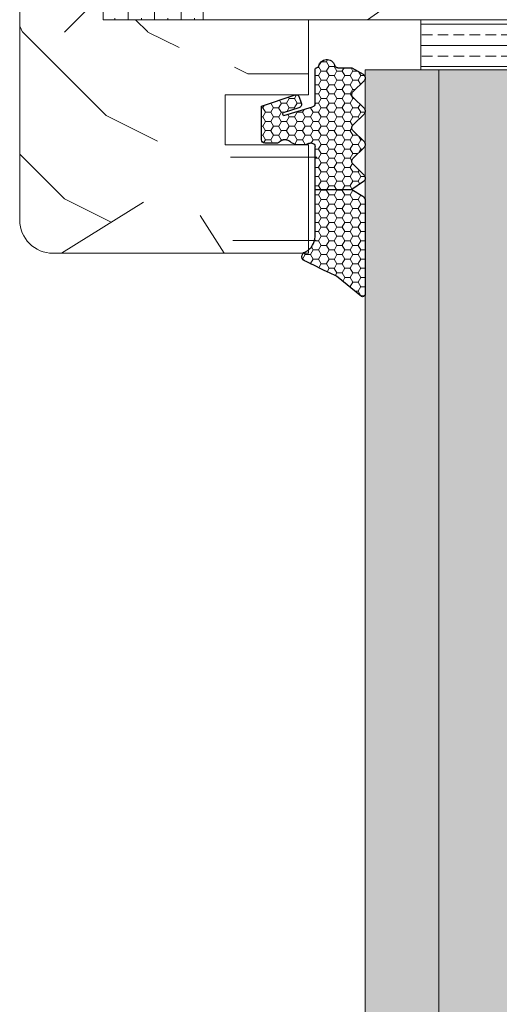
# Model space of a CAD drawing. Extents: x 10865 to 41339, y 4861 to 9509.
# Drawn here: x 25276 to 25305, y 5504 to 5563 of the extents above; entities that cross this region are included whole.
import ezdxf

# ---------------------------------------------------------------- set-up
doc = ezdxf.new("R2010")
doc.units = 0
doc.header["$LTSCALE"] = 2.5
doc.layers.get('0').update_dxf_attribs({"linetype": 'CONTINUOUS'})
for name, color, linetype, lineweight in [('E7', 7, 'CONTINUOUS', 70), ('Piirjoon05', 5, 'CONTINUOUS', 35), ('Raamjoon025', 161, 'CONTINUOUS', 25), ('Raamjoon035', 5, 'CONTINUOUS', 35), ('Viirutus', 3, 'CONTINUOUS', 9)]:
    doc.layers.add(name, color=color, linetype=linetype, lineweight=lineweight)
doc.layers.add('Tihend', color=7, linetype='CONTINUOUS')
pattern_1 = [(0, (26634.695, 747.33), (50, 50), [15, -35]), (0, (26634.695, 749.83), (50, 50), [15, -35]), (0, (26637.195, 754.83), (50, 50), [10, -40]), (0, (26639.695, 759.83), (50, 50), [7.5, -42.5]), (0, (26639.695, 764.83), (50, 50), [5, -45]), (0, (26627.195, 769.83), (50, 50), [2.5, -12.5, 2.5, -32.5]), (0, (26634.695, 772.33), (50, 50), [2.5, -20, 7.5, -20]), (0, (26644.695, 774.83), (50, 50), [2.5, -2.5, 2.5, -42.5]), (0, (26642.195, 777.33), (50, 50), [2.5, -47.5]), (0, (26639.695, 782.33), (50, 50), [7.5, -42.5]), (0, (26639.695, 787.33), (50, 50), [10, -40]), (0, (26637.195, 792.33), (50, 50), [12.5, -15, 2.5, -20]), (90, (26617.195, 762.33), (-50, 50), [2.5, -5, 12.5, -30]), (90, (26619.695, 767.33), (-50, 50), [2.5, -2.5, 7.5, -37.5]), (90, (26622.195, 787.33), (-50, 50), [5, -45]), (90, (26624.695, 767.33), (-50, 50), [10, -15, 2.5, -22.5]), (90, (26627.195, 794.83), (-50, 50), [2.5, -47.5]), (90, (26629.695, 769.83), (-50, 50), [7.5, -42.5]), (90, (26634.695, 772.33), (-50, 50), [5, -45]), (90, (26639.695, 772.33), (-50, 50), [2.5, -7.5, 7.5, -32.5]), (90, (26642.195, 774.83), (-50, 50), [2.5, -47.5]), (90, (26644.695, 764.83), (-50, 50), [7, -43]), (90, (26647.195, 754.83), (-50, 50), [5, -45]), (90, (26652.195, 774.83), (-50, 50), [2.5, -47.5]), (90, (26657.195, 772.33), (-50, 50), [7.5, -42.5]), (90, (26662.195, 772.33), (-50, 50), [7.5, -42.5]), (45, (26654.695, 752.328), (0, 50), [3.5355, -3.5355, 3.5355, -60.10418]), (45, (26644.695, 764.828), (0, 50), [7.071, -63.6397]), (45, (26624.695, 789.828), (0, 50), [7.071, -63.6397]), (45, (26634.695, 777.328), (0, 50), [7.071, -63.6397]), (45, (26637.195, 767.328), (0, 50), [7.071, -63.6397]), (45, (26652.195, 757.328), (0, 50), [7.071, -63.6397]), (45, (26647.195, 759.828), (0, 50), [10.6066, -60.1041]), (45, (26632.195, 782.328), (0, 50), [3.5355, -67.1752]), (45, (26629.695, 787.328), (0, 50), [3.5355, -67.1752]), (45, (26649.695, 787.328), (0, 50), [3.5355, -67.1752]), (45, (26629.695, 762.328), (0, 50), [3.5355, -67.1752]), (45, (26657.195, 779.828), (0, 50), [3.5355, -67.1752]), (45, (26639.695, 774.828), (0, 50), [3.5355, -67.1752]), (45, (26644.695, 779.828), (0, 50), [3.5355, -67.1752]), (135, (26642.195, 769.828), (-50, 6e-15), [3.5355, -3.5355, 10.6066, -53.03308]), (135, (26649.695, 769.828), (-50, 6e-15), [3.5355, -67.1752]), (135, (26649.695, 752.328), (-50, 6e-15), [3.5355, -67.1752]), (135, (26639.695, 764.828), (-50, 6e-15), [3.5355, -67.1752]), (135, (26647.195, 774.828), (-50, 6e-15), [3.5355, -67.1752]), (135, (26634.695, 762.328), (-50, 6e-15), [3.5355, -67.1752]), (135, (26654.695, 762.328), (-50, 6e-15), [3.5355, -67.1752]), (135, (26619.695, 747.328), (-50, 6e-15), [3.5355, -67.1752]), (135, (26622.195, 749.828), (-50, 6e-15), [7.071, -63.6397]), (135, (26624.695, 752.328), (-50, 6e-15), [7.071, -63.6397]), (135, (26629.695, 752.328), (-50, 6e-15), [7.071, -63.6397]), (135, (26632.195, 757.328), (-50, 6e-15), [7.071, -63.6397]), (135, (26652.195, 777.328), (-50, 6e-15), [7.071, -63.6397]), (135, (26662.195, 752.328), (-50, 6e-15), [7.071, -63.6397]), (135, (26664.695, 792.328), (-50, 6e-15), [7.071, -63.6397]), (135, (26664.695, 787.328), (-50, 6e-15), [7.071, -63.6397]), (135, (26659.695, 784.828), (-50, 6e-15), [7.071, -63.6397]), (135, (26624.695, 784.828), (-50, 6e-15), [10.6066, -60.1041]), (135, (26657.195, 779.828), (-50, 6e-15), [10.6066, -60.1041]), (26.56505, (26629.695, 794.828), (50, 2e-08), [5.59, -106.2134]), (26.56505, (26629.695, 769.828), (50, 2e-08), [5.59, -106.2134]), (26.56505, (26634.695, 784.828), (50, 2e-08), [5.59, -106.2134]), (26.56505, (26649.695, 749.828), (50, 2e-08), [5.59, -106.2134]), (26.56505, (26647.195, 754.828), (50, 2e-08), [5.59, -106.2134]), (26.56505, (26632.195, 764.828), (50, 2e-08), [5.59, -106.2134]), (26.56505, (26632.195, 789.828), (50, 2e-08), [5.59, -106.2134]), (26.56505, (26647.195, 774.828), (50, 2e-08), [11.18, -100.6234]), (63.43495, (26647.195, 782.328), (3e-09, 50), [5.59, -106.2134]), (63.43495, (26654.695, 767.328), (3e-09, 50), [5.59, -106.2134]), (63.43495, (26629.695, 777.328), (3e-09, 50), [5.59, -106.2134]), (63.43495, (26619.695, 779.828), (3e-09, 50), [5.59, -106.2134]), (63.43495, (26649.695, 769.828), (3e-09, 50), [5.59, -106.2134]), (63.43495, (26644.695, 769.828), (3e-09, 50), [5.59, -106.2134]), (63.43495, (26624.695, 777.328), (3e-09, 50), [11.18, -100.6234]), (63.43495, (26662.195, 759.828), (3e-09, 50), [11.18, -100.6234]), (63.43495, (26657.195, 762.328), (3e-09, 50), [11.18, -100.6234]), (116.56505, (26617.195, 754.828), (-2e-08, 50), [5.59, -106.2134]), (116.56505, (26617.195, 782.328), (-2e-08, 50), [5.59, -106.2134]), (116.56505, (26627.195, 747.328), (-2e-08, 50), [5.59, -106.2134]), (116.56505, (26622.195, 792.328), (-2e-08, 50), [5.59, -106.2134]), (116.56505, (26627.195, 762.328), (-2e-08, 50), [5.59, -106.2134]), (116.56505, (26637.195, 767.328), (-2e-08, 50), [5.59, -106.2134]), (116.56505, (26642.195, 777.328), (-2e-08, 50), [5.59, -106.2134]), (116.56505, (26619.695, 757.328), (2e-05, 50.00001), [5.59, -106.2134]), (116.56505, (26632.195, 764.828), (-2e-08, 50), [5.59, -106.2134]), (116.56505, (26647.195, 759.828), (-2e-08, 50), [5.59, -106.2134]), (116.56505, (26652.195, 764.828), (-2e-08, 50), [5.59, -106.2134]), (116.56505, (26662.195, 779.828), (-2e-08, 50), [5.59, -106.2134]), (116.56505, (26624.695, 794.828), (-2e-08, 50), [5.59, -106.2134]), (116.56505, (26617.195, 792.328), (-2e-08, 50), [11.18, -100.6234]), (116.56505, (26624.695, 757.328), (-2e-08, 50), [11.18, -100.6234]), (153.43495, (26617.195, 749.828), (-50, 3e-09), [5.59, -106.2134]), (153.43495, (26659.695, 747.328), (-50, 3e-09), [5.59, -106.2134]), (153.43495, (26657.195, 772.328), (-50, 3e-09), [5.59, -106.2134]), (153.43495, (26637.195, 754.828), (-50, 3e-09), [5.59, -106.2134]), (153.43495, (26634.695, 749.828), (-50, 3e-09), [5.59, -106.2134]), (153.43495, (26639.695, 759.828), (-50, 3e-09), [5.59, -106.2134]), (153.43495, (26654.695, 789.828), (-50, 3e-09), [5.59, -106.2134]), (153.43495, (26659.695, 792.328), (-50, 3e-09), [11.18, -100.6234])]
pattern_2 = [(0, (0, 0), (0.47625, 0.274963), [0.3175, -0.635]), (120, (0, 0), (-0.476249943, 0.274963099), [0.3175, -0.635]), (60, (0, 0), (5.7e-08, 0.549926099), [-0.635, 0.3175])]

# ---------------------------------------------------------------- blocks, each defined once
blk = doc.blocks.new('3 mm tihend')
at = {"layer": 'Viirutus'}
h = blk.add_hatch(dxfattribs=at)
h.set_pattern_fill('HONEY', color=256, scale=0.1, style=0)
h.set_pattern_definition(pattern_2)
h.paths.add_polyline_path([(2655.028, -4168.803), (2656.636, -4168.803), (2657.237, -4168.803), (2657.892, -4168.411, 0.263427), (2658.037, -4168.153), (2658.038, -4162.492, 0.444358), (2657.805, -4162.401), (2656.307, -4163.614), (2655.899, -4163.811), (2655.58, -4163.966), (2655.381, -4164.063), (2655.038, -4164.23), (2654.738, -4164.369), (2654.489, -4164.496, 0.783793), (2654.453, -4165.083), (2654.591, -4165.162), (2654.706, -4165.253), (2654.795, -4165.347), (2654.882, -4165.468), (2654.939, -4165.578), (2654.983, -4165.693), (2655.017, -4165.845), (2655.028, -4165.988), (2655.028, -4166.786)])
h = blk.add_hatch(dxfattribs=at)
h.set_pattern_fill('HONEY', color=256, scale=0.1, style=0)
h.set_pattern_definition(pattern_2)
h.paths.add_polyline_path([(2657.312, -4172.325), (2657.963, -4171.681, 0.417424), (2657.963, -4171.325), (2657.312, -4170.681, -0.417424), (2657.312, -4170.325), (2657.963, -4169.681, 0.465142), (2657.933, -4169.3), (2657.237, -4168.803), (2656.636, -4168.803), (2655.028, -4168.803), (2655.028, -4171.386, -0.414214), (2654.828, -4171.586), (2654.732, -4171.586, -0.149666), (2654.632, -4171.56, 0.136948), (2654.373, -4171.488), (2654.021, -4171.488, 0.101134), (2653.825, -4171.528), (2653.628, -4171.612, 0.101268), (2653.568, -4171.666, -0.236068), (2653.328, -4171.786), (2653.128, -4171.786, -0.236068), (2652.888, -4171.666, 0.236068), (2652.728, -4171.586), (2652.028, -4171.586, 0.414214), (2651.828, -4171.786), (2651.828, -4173.143), (2651.827, -4173.8), (2653.769, -4174.466, 0.339454), (2654.059, -4174.403), (2654.194, -4174.012, 0.491467), (2654.059, -4173.699), (2653.12, -4173.404, -0.57555), (2653.164, -4173.24), (2654.879, -4173.757, -0.339454), (2655.028, -4173.951), (2655.028, -4176.013, 0.466286), (2655.131, -4176.104, -0.412818), (2655.234, -4176.179, 0.799892), (2656.207, -4176.246, -0.331679), (2656.398, -4176.103), (2656.636, -4176.103), (2657.237, -4176.103), (2657.911, -4175.721, 0.497011), (2657.963, -4175.325), (2657.312, -4174.681, -0.417424), (2657.312, -4174.325), (2657.963, -4173.681, 0.417424), (2657.963, -4173.325), (2657.312, -4172.681, -0.417424)])
at = {"layer": 'Tihend'}
for p, q in [((2657.805, -4162.401), (2656.307, -4163.614)), ((2658.037, -4168.153), (2658.038, -4162.492)), ((2656.307, -4163.614), (2655.899, -4163.811)), ((2654.738, -4164.369), (2654.489, -4164.496)), ((2655.038, -4164.23), (2654.738, -4164.369)), ((2655.381, -4164.063), (2655.038, -4164.23)), ((2655.58, -4163.966), (2655.381, -4164.063)), ((2655.899, -4163.811), (2655.58, -4163.966)), ((2654.453, -4165.083), (2654.591, -4165.162)), ((2654.591, -4165.162), (2654.706, -4165.253)), ((2654.706, -4165.253), (2654.795, -4165.347)), ((2654.795, -4165.347), (2654.882, -4165.468)), ((2654.882, -4165.468), (2654.939, -4165.578)), ((2654.939, -4165.578), (2654.983, -4165.693)), ((2654.983, -4165.693), (2655.017, -4165.845)), ((2655.017, -4165.845), (2655.028, -4165.988)), ((2655.028, -4165.988), (2655.028, -4166.786)), ((2655.028, -4166.786), (2655.028, -4168.803)), ((2657.237, -4168.803), (2657.892, -4168.411)), ((2655.028, -4168.803), (2656.636, -4168.803)), ((2655.028, -4168.803), (2655.028, -4171.386)), ((2656.636, -4168.803), (2657.237, -4168.803)), ((2657.933, -4169.3), (2657.237, -4168.803)), ((2657.312, -4170.325), (2657.963, -4169.681)), ((2657.963, -4171.325), (2657.312, -4170.681)), ((2651.828, -4171.786), (2651.828, -4173.143)), ((2652.728, -4171.586), (2652.028, -4171.586)), ((2653.328, -4171.786), (2653.128, -4171.786)), ((2653.825, -4171.528), (2653.628, -4171.612)), ((2654.373, -4171.488), (2654.021, -4171.488)), ((2654.828, -4171.586), (2654.732, -4171.586)), ((2657.312, -4172.325), (2657.963, -4171.681)), ((2651.828, -4173.143), (2651.827, -4173.8)), ((2657.963, -4173.325), (2657.312, -4172.681)), ((2651.827, -4173.8), (2653.769, -4174.466)), ((2654.059, -4173.699), (2653.12, -4173.404)), ((2653.164, -4173.24), (2654.879, -4173.757)), ((2657.312, -4174.325), (2657.963, -4173.681)), ((2654.059, -4174.403), (2654.194, -4174.012)), ((2655.028, -4173.951), (2655.028, -4176.013)), ((2657.963, -4175.325), (2657.312, -4174.681)), ((2655.118, -4176.103), (2655.145, -4176.103)), ((2656.398, -4176.103), (2656.636, -4176.103)), ((2656.636, -4176.103), (2657.237, -4176.103)), ((2657.237, -4176.103), (2657.911, -4175.721))]:
    blk.add_line(p, q, dxfattribs=at)
for centre, radius, start, end in [((2657.88, -4162.551), 0.168, 20.77042, 116.60386), ((2654.543, -4164.794), 0.303, 100.38308, 252.73954), ((2657.737, -4168.153), 0.3, 300.96376, 360), ((2657.787, -4169.503), 0.25, 314.68631, 54.46685), ((2657.487, -4170.503), 0.25, 134.68631, 225.31369), ((2654.828, -4171.386), 0.2, 270, 0), ((2657.787, -4171.503), 0.25, 314.68631, 45.31369), ((2652.028, -4171.786), 0.2, 90, 180), ((2652.728, -4171.786), 0.2, 36.8699, 90), ((2653.128, -4171.486), 0.3, 216.8699, 270), ((2653.328, -4171.486), 0.3, 270, 323.1301), ((2653.728, -4171.786), 0.2, 120, 143.1301), ((2654.021, -4171.988), 0.5, 90, 113.09962), ((2654.373, -4171.988), 0.5, 58.80788, 90), ((2654.724, -4171.41), 0.176, 238.80788, 272.85602), ((2657.487, -4172.503), 0.25, 134.68631, 225.31369), ((2653.189, -4173.335), 0.0979, 105.20269, 224.89303), ((2654.006, -4173.908), 0.215, 331.0824, 75.77274), ((2654.828, -4173.951), 0.2, 360, 75), ((2657.787, -4173.503), 0.25, 314.68631, 45.31369), ((2653.873, -4174.246), 0.244, 244.745, 319.745), ((2657.487, -4174.503), 0.25, 134.68631, 225.31369), ((2657.787, -4175.503), 0.25, 299.60214, 45.31369), ((2655.118, -4176.013), 0.09, 180, 270), ((2655.145, -4176.193), 0.09, 8.77429, 90), ((2655.728, -4176.103), 0.5, 188.77429, 343.39845), ((2656.398, -4176.303), 0.2, 90, 163.39845)]:
    blk.add_arc(centre, radius, start, end, dxfattribs=at)

msp = doc.modelspace()

# ---------------------------------------------------------------- hatches: boundary and pattern name
at = {"linetype": 'Continuous', "lineweight": 15}
h = msp.add_hatch(color=256, dxfattribs=at)
h.set_gradient(color1=(127, 223, 255), color2=(127, 223, 255), tint=1)
h.paths.add_polyline_path([(25301.156, 5560.102), (25300.076, 5560.102), (25296.756, 5560.102), (25296.756, 5353.473), (25301.156, 5353.473)])
h.paths.add_polyline_path([(25305.556, 5560.102), (25301.156, 5560.102), (25301.156, 5353.473), (25305.556, 5353.473), (25305.556, 5363.473)])
at = {"layer": 'E7', "linetype": 'Continuous', "lineweight": 15}
h = msp.add_hatch(dxfattribs=at)
h.set_pattern_fill('BRASS', color=256, scale=0.2)
h.set_pattern_definition([(360, (25147.7437, 5419.3185), (3e-16, 1.27), []), (360, (25147.7437, 5419.9535), (3e-16, 1.27), [0.635, -0.3175])])
h.paths.add_polyline_path([(25330.793, 5560.102), (25330.793, 5563.102), (25300.076, 5563.102), (25300.076, 5560.102)])
at = {"layer": 'Viirutus', "lineweight": 15}
h = msp.add_hatch(dxfattribs=at)
h.set_pattern_fill('BRASS', color=256, scale=0.25, angle=-90, style=0)
h.set_pattern_definition([(90, (25304.774, 2962.0756), (-1.5875, -3e-16), []), (90, (25303.9803, 2962.0756), (-1.5875, -3e-16), [0.79375, -0.396875])])
edge = h.paths.add_edge_path()
edge.add_line((25283.553, 5680.101), (25287.053, 5680.101))
edge.add_line((25287.053, 5680.101), (25287.053, 5563.102))
edge.add_line((25287.053, 5563.102), (25281.053, 5563.102))
edge.add_line((25281.053, 5563.102), (25281.053, 5677.601))
edge.add_arc((25283.553, 5677.601), 2.5, 90, 180, ccw=False)
h = msp.add_hatch(dxfattribs=at)
h.set_pattern_fill('PUITR', color=256, scale=100, angle=35, style=0, pattern_type=2)
h.set_pattern_definition([(35, (20945.66, 3383.07), (24.5576, 139.2728), [30, -70]), (35, (20942.79, 3387.17), (24.5576, 139.2728), [30, -70]), (35, (20941.15, 3398.23), (24.5576, 139.2728), [20, -80]), (35, (20939.51, 3409.29), (24.5576, 139.2728), [15, -85]), (35, (20933.77, 3417.48), (24.5576, 139.2728), [10, -90]), (35, (20907.56, 3411.33), (24.5576, 139.2728), [5, -25, 5, -65]), (35, (20916.98, 3424.03), (24.5576, 139.2728), [5, -40, 15, -40]), (35, (20930.49, 3439.6), (24.5576, 139.2728), [5, -5, 5, -85]), (35, (20923.53, 3440.83), (24.5576, 139.2728), [5, -95]), (35, (20913.7, 3446.15), (24.5576, 139.2728), [15, -85]), (35, (20907.96, 3454.34), (24.5576, 139.2728), [20, -80]), (35, (20898.13, 3459.66), (24.5576, 139.2728), [25, -30, 5, -40]), (125, (20899.78, 3387.57), (-139.2728, 24.5576), [5, -10, 25, -60]), (125, (20898.14, 3398.63), (-139.2728, 24.5576), [5, -5, 15, -75]), (125, (20879.29, 3434.27), (-139.2728, 24.5576), [10, -90]), (125, (20906.33, 3404.37), (-139.2728, 24.5576), [20, -30, 5, -45]), (125, (20878.88, 3452.29), (-139.2728, 24.5576), [5, -95]), (125, (20911.65, 3414.2), (-139.2728, 24.5576), [15, -85]), (125, (20916.98, 3424.03), (-139.2728, 24.5576), [10, -90]), (125, (20925.17, 3429.77), (-139.2728, 24.5576), [5, -15, 15, -65]), (125, (20926.4, 3436.73), (-139.2728, 24.5576), [5, -95]), (125, (20941.96, 3423.22), (-139.2728, 24.5576), [14, -86]), (125, (20957.53, 3409.7), (-139.2728, 24.5576), [10, -90]), (125, (20942.78, 3448.2), (-139.2728, 24.5576), [5, -95]), (125, (20953.84, 3449.84), (-139.2728, 24.5576), [15, -85]), (125, (20962.03, 3455.58), (-139.2728, 24.5576), [15, -85]), (80, (20972.686, 3414.21), (-57.3576, 81.9152), [7.071, -7.071, 7.071, -120.2084]), (80, (20941.964, 3423.215), (-57.3576, 81.9152), [14.142, -127.2794]), (80, (20880.52, 3441.23), (-57.3576, 81.9152), [14.142, -127.2794]), (80, (20911.24, 3432.22), (-57.3576, 81.9152), [14.142, -127.2794]), (80, (20926.81, 3418.71), (-57.3576, 81.9152), [14.142, -127.2794]), (80, (20962.855, 3419.53), (-57.3576, 81.9152), [14.142, -127.2794]), (80, (20951.795, 3417.89), (-57.3576, 81.9152), [21.2132, -120.2082]), (80, (20901.41, 3437.546), (-57.3576, 81.9152), [7.071, -134.3504]), (80, (20891.58, 3442.87), (-57.3576, 81.9152), [7.071, -134.3504]), (80, (20924.344, 3465.81), (-57.3576, 81.9152), [7.071, -134.3504]), (80, (20920.26, 3401.91), (-57.3576, 81.9152), [7.071, -134.3504]), (80, (20945.235, 3462.13), (-57.3576, 81.9152), [7.071, -134.3504]), (80, (20922.3, 3433.86), (-57.3576, 81.9152), [7.071, -134.3504]), (80, (20924.76, 3447.79), (-57.3576, 81.9152), [7.071, -134.3504]), (170, (20932.13, 3428.54), (-81.9152, -57.3576), [7.071, -7.071, 21.2132, -106.0662]), (170, (20944.42, 3437.14), (-81.9152, -57.3576), [7.071, -134.3504]), (170, (20964.495, 3408.47), (-81.9152, -57.3576), [7.071, -134.3504]), (170, (20933.77, 3417.48), (-81.9152, -57.3576), [7.071, -134.3504]), (170, (20934.59, 3442.466), (-81.9152, -57.3576), [7.071, -134.3504]), (170, (20928.45, 3407.65), (-81.9152, -57.3576), [7.071, -134.3504]), (170, (20961.215, 3430.59), (-81.9152, -57.3576), [7.071, -134.3504]), (170, (20921.08, 3365.866), (-81.9152, -57.3576), [7.071, -134.3504]), (170, (20922.31, 3372.83), (-81.9152, -57.3576), [14.142, -127.2794]), (170, (20923.54, 3379.79), (-81.9152, -57.3576), [14.142, -127.2794]), (170, (20931.73, 3385.53), (-81.9152, -57.3576), [14.142, -127.2794]), (170, (20930.09, 3396.59), (-81.9152, -57.3576), [14.142, -127.2794]), (170, (20939.91, 3452.3), (-81.9152, -57.3576), [14.142, -127.2794]), (170, (20984.974, 3422.81), (-81.9152, -57.3576), [14.142, -127.2794]), (170, (20943.18, 3491.21), (-81.9152, -57.3576), [14.142, -127.2794]), (170, (20948.92, 3483.02), (-81.9152, -57.3576), [14.142, -127.2794]), (170, (20943.595, 3473.19), (-81.9152, -57.3576), [14.142, -127.2794]), (170, (20886.255, 3433.04), (-81.9152, -57.3576), [21.2132, -120.2082]), (170, (20945.235, 3462.13), (-81.9152, -57.3576), [21.2132, -120.2082]), (61.565, (20882.975, 3455.157), (81.9152, 57.35764), [11.18, -212.4268]), (61.565, (20911.654, 3414.2), (81.9152, 57.35764), [11.18, -212.4268]), (61.565, (20902.64, 3444.51), (81.9152, 57.35764), [11.18, -212.4268]), (61.565, (20967.363, 3404.376), (81.9152, 57.35764), [11.18, -212.4268]), (61.565, (20957.53, 3409.7), (81.9152, 57.35764), [11.18, -212.4268]), (61.565, (20921.485, 3408.876), (81.9152, 57.35764), [11.18, -212.4268]), (61.565, (20892.806, 3449.833), (81.9152, 57.35764), [11.18, -212.4268]), (61.565, (20934.59, 3442.466), (81.9152, 57.35764), [22.36, -201.2468]), (98.435, (20925.984, 3454.753), (-57.35764, 81.9152), [11.18, -212.4268]), (98.435, (20955.48, 3438.782), (-57.35764, 81.9152), [11.18, -212.4268]), (98.435, (20903.05, 3426.487), (-57.35764, 81.9152), [11.18, -212.4268]), (98.435, (20883.8, 3419.11), (-57.35764, 81.9152), [11.18, -212.4268]), (98.435, (20944.42, 3437.142), (-57.35764, 81.9152), [11.18, -212.4268]), (98.435, (20936.23, 3431.407), (-57.35764, 81.9152), [11.18, -212.4268]), (98.435, (20894.86, 3420.75), (-57.35764, 81.9152), [22.36, -201.2468]), (98.435, (20976.37, 3435.1), (-57.35764, 81.9152), [22.36, -201.2468]), (98.435, (20965.31, 3433.46), (-57.35764, 81.9152), [22.36, -201.2468]), (151.565, (20908.38, 3375.285), (-57.35764, 81.9152), [11.18, -212.4268]), (151.565, (20876.835, 3420.34), (-57.35764, 81.9152), [11.18, -212.4268]), (151.565, (20933.37, 3374.47), (-57.35764, 81.9152), [11.18, -212.4268]), (151.565, (20873.555, 3442.458), (-57.35764, 81.9152), [11.18, -212.4268]), (151.565, (20916.16, 3399.044), (-57.35764, 81.9152), [11.18, -212.4268]), (151.565, (20926.81, 3418.707), (-57.35764, 81.9152), [11.18, -212.4268]), (151.565, (20923.53, 3440.826), (-57.35764, 81.9152), [11.18, -212.4268]), (151.565, (20909.61, 3382.25), (-57.35763, 81.91524), [11.18, -212.4268]), (151.565, (20921.485, 3408.876), (-57.35764, 81.9152), [11.18, -212.4268]), (151.565, (20951.795, 3417.89), (-57.35764, 81.9152), [11.18, -212.4268]), (151.565, (20954.25, 3431.82), (-57.35764, 81.9152), [11.18, -212.4268]), (151.565, (20953.427, 3467.865), (-57.35764, 81.9152), [11.18, -212.4268]), (151.565, (20874.783, 3449.42), (-57.35764, 81.9152), [11.18, -212.4268]), (151.565, (20865.364, 3436.72), (-57.35764, 81.9152), [22.36, -201.2468]), (151.565, (20917.8, 3387.985), (-57.35764, 81.9152), [22.36, -201.2468]), (188.435, (20914.12, 3367.094), (-81.9152, -57.35764), [11.18, -212.4268]), (188.435, (20986.614, 3411.75), (-81.9152, -57.35764), [11.18, -212.4268]), (188.435, (20953.84, 3449.84), (-81.9152, -57.35764), [11.18, -212.4268]), (188.435, (20941.15, 3398.23), (-81.9152, -57.35764), [11.18, -212.4268]), (188.435, (20942.79, 3387.17), (-81.9152, -57.35764), [11.18, -212.4268]), (188.435, (20939.51, 3409.29), (-81.9152, -57.35764), [11.18, -212.4268]), (188.435, (20929.67, 3475.644), (-81.9152, -57.35764), [11.18, -212.4268]), (188.435, (20934.99, 3485.476), (-81.9152, -57.35764), [22.36, -201.2468])])
h.paths.add_polyline_path([(25342.053, 5563.749), (25341.424, 5563.935), (25341.024, 5564.823), (25341.44, 5565.116), (25340.808, 5565.303), (25340.408, 5566.19), (25340.824, 5566.484), (25340.192, 5566.671), (25339.792, 5567.558), (25340.209, 5567.852), (25339.576, 5568.039), (25339.177, 5568.926), (25339.593, 5569.219), (25338.96, 5569.406), (25338.561, 5570.294), (25338.977, 5570.587), (25338.344, 5570.774), (25337.945, 5571.661), (25338.361, 5571.955), (25337.728, 5572.142), (25337.329, 5573.029), (25337.745, 5573.323), (25337.113, 5573.51), (25336.713, 5574.397), (25337.129, 5574.69), (25336.497, 5574.877), (25336.092, 5575.776), (25335.939, 5575.748), (25336.355, 5576.042), (25335.338, 5576.343), (25334.435, 5577.029), (25334.942, 5577.329), (25334.081, 5577.413), (25333.891, 5577.619), (25333.914, 5577.396), (25333.498, 5577.102), (25333.958, 5576.966), (25333.843, 5575.987), (25333.248, 5575.567), (25333.881, 5575.38), (25333.972, 5574.479), (25333.527, 5574.165), (25334.16, 5573.978), (25334.559, 5573.091), (25334.143, 5572.797), (25334.776, 5572.61), (25335.175, 5571.723), (25334.759, 5571.43), (25335.392, 5571.243), (25335.791, 5570.356), (25335.375, 5570.062), (25336.007, 5569.875), (25336.407, 5568.988), (25335.991, 5568.694), (25336.623, 5568.507), (25337.023, 5567.62), (25336.607, 5567.326), (25337.239, 5567.139), (25337.639, 5566.252), (25337.222, 5565.959), (25337.855, 5565.772), (25338.254, 5564.885), (25337.838, 5564.591), (25338.471, 5564.404), (25338.87, 5563.517), (25338.283, 5563.102), (25290.819, 5563.102), (25290.232, 5563.517), (25290.631, 5564.404), (25291.264, 5564.591), (25290.848, 5564.885), (25291.247, 5565.772), (25291.88, 5565.959), (25291.463, 5566.252), (25291.863, 5567.139), (25292.495, 5567.326), (25292.079, 5567.62), (25292.479, 5568.507), (25293.111, 5568.694), (25292.695, 5568.988), (25293.095, 5569.875), (25293.727, 5570.062), (25293.311, 5570.356), (25293.71, 5571.243), (25294.343, 5571.43), (25293.927, 5571.723), (25294.326, 5572.61), (25294.959, 5572.797), (25294.543, 5573.091), (25294.942, 5573.978), (25295.575, 5574.165), (25295.13, 5574.479), (25295.221, 5575.38), (25295.854, 5575.567), (25295.259, 5575.987), (25295.144, 5576.966), (25295.604, 5577.102), (25295.188, 5577.396), (25295.211, 5577.619), (25295.021, 5577.413), (25294.16, 5577.329), (25294.667, 5577.029), (25293.57, 5576.195), (25293.38, 5576.229), (25292.747, 5576.042), (25293.163, 5575.748), (25292.839, 5575.397), (25292.605, 5574.877), (25291.973, 5574.69), (25292.389, 5574.397), (25291.989, 5573.51), (25291.357, 5573.323), (25291.773, 5573.029), (25291.374, 5572.142), (25290.741, 5571.955), (25291.157, 5571.661), (25290.758, 5570.774), (25290.125, 5570.587), (25290.541, 5570.294), (25290.142, 5569.406), (25289.509, 5569.219), (25289.925, 5568.926), (25289.526, 5568.039), (25288.893, 5567.852), (25289.31, 5567.558), (25288.91, 5566.671), (25288.278, 5566.484), (25288.694, 5566.19), (25288.294, 5565.303), (25287.662, 5565.116), (25288.078, 5564.823), (25287.678, 5563.935), (25287.053, 5563.75), (25287.053, 5606.102), (25342.053, 5606.102)])
h = msp.add_hatch(dxfattribs=at)
h.set_pattern_fill('PUITR', color=256, scale=50, style=0, pattern_type=2)
h.set_pattern_definition([(0, (26633.695, 747.33), (50, 50), [15, -35]), (0, (26633.695, 749.83), (50, 50), [15, -35]), (0, (26636.195, 754.83), (50, 50), [10, -40]), (0, (26638.695, 759.83), (50, 50), [7.5, -42.5]), (0, (26638.695, 764.83), (50, 50), [5, -45]), (0, (26626.195, 769.83), (50, 50), [2.5, -12.5, 2.5, -32.5]), (0, (26633.695, 772.33), (50, 50), [2.5, -20, 7.5, -20]), (0, (26643.695, 774.83), (50, 50), [2.5, -2.5, 2.5, -42.5]), (0, (26641.195, 777.33), (50, 50), [2.5, -47.5]), (0, (26638.695, 782.33), (50, 50), [7.5, -42.5]), (0, (26638.695, 787.33), (50, 50), [10, -40]), (0, (26636.195, 792.33), (50, 50), [12.5, -15, 2.5, -20]), (90, (26616.195, 762.33), (-50, 50), [2.5, -5, 12.5, -30]), (90, (26618.695, 767.33), (-50, 50), [2.5, -2.5, 7.5, -37.5]), (90, (26621.195, 787.33), (-50, 50), [5, -45]), (90, (26623.695, 767.33), (-50, 50), [10, -15, 2.5, -22.5]), (90, (26626.195, 794.83), (-50, 50), [2.5, -47.5]), (90, (26628.695, 769.83), (-50, 50), [7.5, -42.5]), (90, (26633.695, 772.33), (-50, 50), [5, -45]), (90, (26638.695, 772.33), (-50, 50), [2.5, -7.5, 7.5, -32.5]), (90, (26641.195, 774.83), (-50, 50), [2.5, -47.5]), (90, (26643.695, 764.83), (-50, 50), [7, -43]), (90, (26646.195, 754.83), (-50, 50), [5, -45]), (90, (26651.195, 774.83), (-50, 50), [2.5, -47.5]), (90, (26656.195, 772.33), (-50, 50), [7.5, -42.5]), (90, (26661.195, 772.33), (-50, 50), [7.5, -42.5]), (45, (26653.695, 752.328), (0, 50), [3.5355, -3.5355, 3.5355, -60.10418]), (45, (26643.695, 764.828), (0, 50), [7.071, -63.6397]), (45, (26623.695, 789.828), (0, 50), [7.071, -63.6397]), (45, (26633.695, 777.328), (0, 50), [7.071, -63.6397]), (45, (26636.195, 767.328), (0, 50), [7.071, -63.6397]), (45, (26651.195, 757.328), (0, 50), [7.071, -63.6397]), (45, (26646.195, 759.828), (0, 50), [10.6066, -60.1041]), (45, (26631.195, 782.328), (0, 50), [3.5355, -67.1752]), (45, (26628.695, 787.328), (0, 50), [3.5355, -67.1752]), (45, (26648.695, 787.328), (0, 50), [3.5355, -67.1752]), (45, (26628.695, 762.328), (0, 50), [3.5355, -67.1752]), (45, (26656.195, 779.828), (0, 50), [3.5355, -67.1752]), (45, (26638.695, 774.828), (0, 50), [3.5355, -67.1752]), (45, (26643.695, 779.828), (0, 50), [3.5355, -67.1752]), (135, (26641.195, 769.828), (-50, 6e-15), [3.5355, -3.5355, 10.6066, -53.03308]), (135, (26648.695, 769.828), (-50, 6e-15), [3.5355, -67.1752]), (135, (26648.695, 752.328), (-50, 6e-15), [3.5355, -67.1752]), (135, (26638.695, 764.828), (-50, 6e-15), [3.5355, -67.1752]), (135, (26646.195, 774.828), (-50, 6e-15), [3.5355, -67.1752]), (135, (26633.695, 762.328), (-50, 6e-15), [3.5355, -67.1752]), (135, (26653.695, 762.328), (-50, 6e-15), [3.5355, -67.1752]), (135, (26618.695, 747.328), (-50, 6e-15), [3.5355, -67.1752]), (135, (26621.195, 749.828), (-50, 6e-15), [7.071, -63.6397]), (135, (26623.695, 752.328), (-50, 6e-15), [7.071, -63.6397]), (135, (26628.695, 752.328), (-50, 6e-15), [7.071, -63.6397]), (135, (26631.195, 757.328), (-50, 6e-15), [7.071, -63.6397]), (135, (26651.195, 777.328), (-50, 6e-15), [7.071, -63.6397]), (135, (26661.195, 752.328), (-50, 6e-15), [7.071, -63.6397]), (135, (26663.695, 792.328), (-50, 6e-15), [7.071, -63.6397]), (135, (26663.695, 787.328), (-50, 6e-15), [7.071, -63.6397]), (135, (26658.695, 784.828), (-50, 6e-15), [7.071, -63.6397]), (135, (26623.695, 784.828), (-50, 6e-15), [10.6066, -60.1041]), (135, (26656.195, 779.828), (-50, 6e-15), [10.6066, -60.1041]), (26.56505, (26628.695, 794.828), (50, 2e-08), [5.59, -106.2134]), (26.56505, (26628.695, 769.828), (50, 2e-08), [5.59, -106.2134]), (26.56505, (26633.695, 784.828), (50, 2e-08), [5.59, -106.2134]), (26.56505, (26648.695, 749.828), (50, 2e-08), [5.59, -106.2134]), (26.56505, (26646.195, 754.828), (50, 2e-08), [5.59, -106.2134]), (26.56505, (26631.195, 764.828), (50, 2e-08), [5.59, -106.2134]), (26.56505, (26631.195, 789.828), (50, 2e-08), [5.59, -106.2134]), (26.56505, (26646.195, 774.828), (50, 2e-08), [11.18, -100.6234]), (63.43495, (26646.195, 782.328), (3e-09, 50), [5.59, -106.2134]), (63.43495, (26653.695, 767.328), (3e-09, 50), [5.59, -106.2134]), (63.43495, (26628.695, 777.328), (3e-09, 50), [5.59, -106.2134]), (63.43495, (26618.695, 779.828), (3e-09, 50), [5.59, -106.2134]), (63.43495, (26648.695, 769.828), (3e-09, 50), [5.59, -106.2134]), (63.43495, (26643.695, 769.828), (3e-09, 50), [5.59, -106.2134]), (63.43495, (26623.695, 777.328), (3e-09, 50), [11.18, -100.6234]), (63.43495, (26661.195, 759.828), (3e-09, 50), [11.18, -100.6234]), (63.43495, (26656.195, 762.328), (3e-09, 50), [11.18, -100.6234]), (116.56505, (26616.195, 754.828), (-2e-08, 50), [5.59, -106.2134]), (116.56505, (26616.195, 782.328), (-2e-08, 50), [5.59, -106.2134]), (116.56505, (26626.195, 747.328), (-2e-08, 50), [5.59, -106.2134]), (116.56505, (26621.195, 792.328), (-2e-08, 50), [5.59, -106.2134]), (116.56505, (26626.195, 762.328), (-2e-08, 50), [5.59, -106.2134]), (116.56505, (26636.195, 767.328), (-2e-08, 50), [5.59, -106.2134]), (116.56505, (26641.195, 777.328), (-2e-08, 50), [5.59, -106.2134]), (116.56505, (26618.695, 757.328), (2e-05, 50.00001), [5.59, -106.2134]), (116.56505, (26631.195, 764.828), (-2e-08, 50), [5.59, -106.2134]), (116.56505, (26646.195, 759.828), (-2e-08, 50), [5.59, -106.2134]), (116.56505, (26651.195, 764.828), (-2e-08, 50), [5.59, -106.2134]), (116.56505, (26661.195, 779.828), (-2e-08, 50), [5.59, -106.2134]), (116.56505, (26623.695, 794.828), (-2e-08, 50), [5.59, -106.2134]), (116.56505, (26616.195, 792.328), (-2e-08, 50), [11.18, -100.6234]), (116.56505, (26623.695, 757.328), (-2e-08, 50), [11.18, -100.6234]), (153.43495, (26616.195, 749.828), (-50, 3e-09), [5.59, -106.2134]), (153.43495, (26658.695, 747.328), (-50, 3e-09), [5.59, -106.2134]), (153.43495, (26656.195, 772.328), (-50, 3e-09), [5.59, -106.2134]), (153.43495, (26636.195, 754.828), (-50, 3e-09), [5.59, -106.2134]), (153.43495, (26633.695, 749.828), (-50, 3e-09), [5.59, -106.2134]), (153.43495, (26638.695, 759.828), (-50, 3e-09), [5.59, -106.2134]), (153.43495, (26653.695, 789.828), (-50, 3e-09), [5.59, -106.2134]), (153.43495, (26658.695, 792.328), (-50, 3e-09), [11.18, -100.6234])])
h.paths.add_polyline_path([(25276.054, 5567.102, -0.414214), (25278.054, 5569.102), (25281.056, 5569.102), (25281.056, 5563.102), (25286.504, 5563.102), (25286.258, 5562.039), (25285.658, 5561.664), (25283.465, 5552.164), (25281.191, 5550.743), (25278.565, 5549.102), (25278.054, 5549.102, -0.414214), (25276.054, 5551.102)])
h = msp.add_hatch(dxfattribs=at)
h.set_pattern_fill('PUITR', color=256, scale=50, style=0, pattern_type=2)
h.set_pattern_definition(pattern_1)
h.paths.add_polyline_path([(25293.354, 5563.102), (25289.315, 5563.102), (25289.519, 5562.826), (25289.01, 5562.844), (25288.694, 5561.477), (25289.069, 5560.877), (25288.544, 5558.602), (25293.354, 5558.602)])
h = msp.add_hatch(dxfattribs=at)
h.set_pattern_fill('PUITR', color=256, scale=50, style=0, pattern_type=2)
h.set_pattern_definition(pattern_1)
h.paths.add_polyline_path([(25293.854, 5550.9), (25293.854, 5550.102), (25293.844, 5549.959), (25293.81, 5549.807), (25293.766, 5549.692), (25293.708, 5549.582), (25293.622, 5549.461), (25293.533, 5549.368), (25293.418, 5549.276), (25293.28, 5549.197, 0.144479), (25293.137, 5549.102), (25289.297, 5549.102), (25287.875, 5551.377), (25288.851, 5555.602), (25293.826, 5555.602, -0.135291), (25293.854, 5555.5), (25293.854, 5552.917)])

# ---------------------------------------------------------------- linework, layer by layer
at = {"layer": 'E7', "linetype": 'Continuous', "lineweight": 15}
msp.add_lwpolyline([(25330.793, 5563.102), (25300.076, 5563.102), (25300.076, 5560.102), (25330.793, 5560.102)], close=True, dxfattribs=at)
at = {"layer": 'Piirjoon05', "lineweight": 15}
for p, q in [((25287.053, 5680.101), (25287.053, 5563.102)), ((25281.053, 5677.601), (25281.053, 5563.102)), ((25281.056, 5563.102), (25281.053, 5569.102)), ((25276.054, 5551.102), (25276.054, 5567.102)), ((25281.056, 5563.102), (25348.056, 5563.102)), ((25293.354, 5563.102), (25293.354, 5558.602)), ((25288.354, 5558.602), (25288.354, 5555.602)), ((25293.354, 5558.602), (25288.354, 5558.602)), ((25293.354, 5555.602), (25288.354, 5555.602)), ((25293.354, 5555.602), (25293.354, 5549.102)), ((25293.354, 5549.102), (25278.054, 5549.102))]:
    msp.add_line(p, q, dxfattribs=at)
msp.add_arc((25278.054, 5551.102), 2, 180, 270, dxfattribs=at)
at = {"layer": 'Raamjoon025', "lineweight": 15}
for p, q in [((25296.756, 5353.473), (25296.756, 5560.102)), ((25301.156, 5353.474), (25301.156, 5560.102)), ((25301.156, 5353.473), (25301.156, 5560.102)), ((25301.156, 5353.473), (25301.156, 5560.102))]:
    msp.add_line(p, q, dxfattribs=at)
at = {"layer": 'Raamjoon025', "linetype": 'Continuous', "lineweight": 15}
msp.add_line((25332.356, 5560.102), (25296.756, 5560.102), dxfattribs=at)
at = {"layer": 'Raamjoon035', "lineweight": 15}
for p, q in [((25283.465, 5552.164), (25278.565, 5549.102)), ((25286.875, 5551.377), (25288.297, 5549.102))]:
    msp.add_line(p, q, dxfattribs=at)

# ---------------------------------------------------------------- block references
at = {"layer": 'Viirutus', "lineweight": 15, "xscale": -1, "rotation": 180}
msp.add_blockref('3 mm tihend', (22638.718, 1384.114), dxfattribs=at)

doc.saveas('drawing.dxf')
